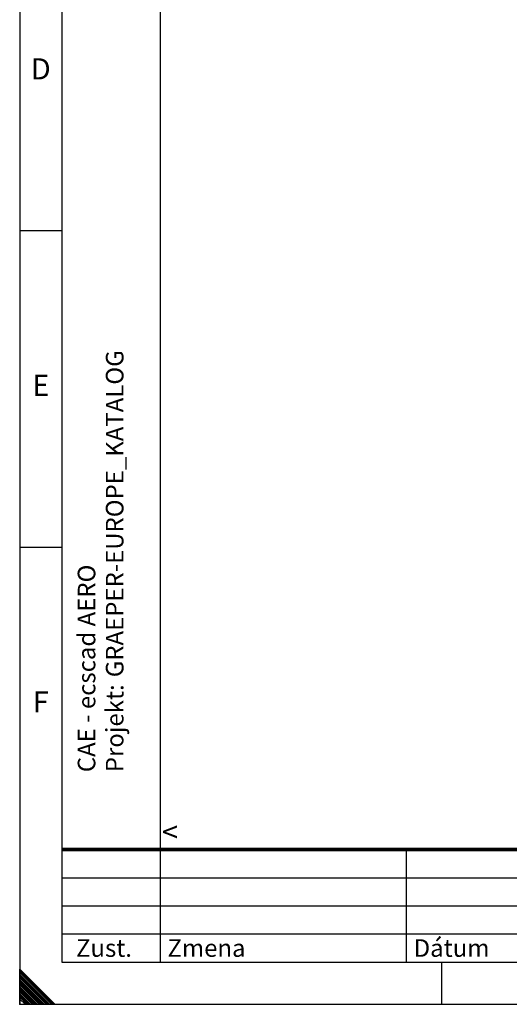
# Model space of a CAD drawing. Extents: x 0 to 776, y 0 to 549.
# Drawn here: x 0 to 129, y 0 to 259 of the extents above; entities that cross this region are included whole.
import ezdxf
from ezdxf.enums import TextEntityAlignment as Align

# ---------------------------------------------------------------- set-up
doc = ezdxf.new("R2010")
doc.units = 0
doc.header["$LTSCALE"] = 25
for name, color, linetype in [('ECS_LEV_PG_FRAME', 7, 'CONTINUOUS'), ('ECS_LEV_PG_LADDER', 7, 'CONTINUOUS'), ('ECS_LEV_PH_DATA', 7, 'CONTINUOUS'), ('ECS_LEV_PH_DATA_0', 7, 'CONTINUOUS'), ('ECS_LEV_PH_EED', 7, 'CONTINUOUS')]:
    doc.layers.add(name, color=color, linetype=linetype)
doc.styles.add('ISOCP', font='ISOCP.SHX', dxfattribs={"oblique": 0.017453, "height": 1})

# ---------------------------------------------------------------- blocks, each defined once
blk = doc.blocks.new('__TEXT_')
blk = doc.blocks.new('__PHTEXT_')

msp = doc.modelspace()

# ---------------------------------------------------------------- linework, layer by layer
at = {"layer": 'ECS_LEV_PG_FRAME', "color": 7, "linetype": 'Continuous'}
for p, q in [((0, 548.856), (0, 0)), ((0, 0), (776.16, 0))]:
    msp.add_line(p, q, dxfattribs=at)
at = {"layer": 'ECS_LEV_PH_DATA', "linetype": 'Continuous'}
for p, q in [((0, 9.24), (9.24, 0)), ((0, 0), (0, 9.24)), ((0, 8.778), (8.778, 0)), ((0, 8.316), (8.316, 0)), ((0, 7.854), (7.854, 0)), ((0, 7.392), (7.392, 0)), ((0, 6.93), (6.93, 0)), ((0, 6.468), (6.468, 0)), ((0, 6.006), (6.006, 0)), ((0, 5.544), (5.544, 0)), ((0, 5.082), (5.082, 0)), ((0, 4.62), (4.62, 0)), ((0, 4.158), (4.158, 0)), ((0, 3.696), (3.696, 0)), ((0, 3.234), (3.234, 0)), ((0, 2.772), (2.772, 0))]:
    msp.add_line(p, q, dxfattribs=at)
at = {"layer": 'ECS_LEV_PH_DATA', "color": 7, "linetype": 'Continuous'}
for p, q in [((-0.001, 2.301), (2.309, 0.006)), ((-0.001, 1.839), (1.847, 0.006)), ((-0.001, 1.377), (1.399, 0.02))]:
    msp.add_line(p, q, dxfattribs=at)
at = {"layer": 'ECS_LEV_PH_DATA_0', "color": 7}
for p, q in [((11.088, 537.768), (11.088, 11.088)), ((36.96, 40.656), (36.96, 537.768)), ((0, 203.28), (11.088, 203.28)), ((0, 120.12), (11.088, 120.12)), ((36.96, 11.088), (36.96, 40.656)), ((101.64, 11.088), (101.64, 40.656)), ((11.088, 33.264), (229.152, 33.264)), ((11.088, 25.872), (229.152, 25.872)), ((11.088, 18.48), (423.192, 18.48)), ((11.088, 11.088), (765.072, 11.088)), ((110.88, 0), (110.88, 11.088))]:
    msp.add_line(p, q, dxfattribs=at)
at = {"layer": 'ECS_LEV_PH_DATA_0', "color": 7, "const_width": 0.924}
msp.add_lwpolyline([(11.088, 40.656), (765.072, 40.656)], dxfattribs=at)
at = {"layer": 'ECS_LEV_PH_DATA_0'}
for p in [(0, 0), (0.045, 0.045), (0.045, 0.045), (0.045, 0.045), (0.045, 0.045), (0.045, 0.045), (0.045, 0.045), (0.045, 0.045), (0.045, 0.045), (0.045, 0.045), (0.045, 0.045)]:
    msp.add_point(p, dxfattribs=at)
at = {"layer": 'ECS_LEV_PH_EED'}
msp.add_point((0, 0), dxfattribs=at)

# ---------------------------------------------------------------- block references
at = {"layer": 'ECS_LEV_PG_LADDER', "linetype": 'Continuous'}
ref = msp.add_blockref('__TEXT_', (0, 0), dxfattribs=dict(at, xscale=1.848, yscale=1.848, zscale=1.848))
ref.add_attrib('?', 'D', dxfattribs={"linetype": 'Continuous', "height": 5.544, "style": 'ISOCP'}).set_placement((5.544, 245.784), align=Align.MIDDLE_CENTER)
ref = msp.add_blockref('__TEXT_', (0, 0), dxfattribs=dict(at, xscale=1.848, yscale=1.848, zscale=1.848))
ref.add_attrib('?', 'E', dxfattribs={"linetype": 'Continuous', "height": 5.544, "style": 'ISOCP'}).set_placement((5.544, 162.624), align=Align.MIDDLE_CENTER)
ref = msp.add_blockref('__TEXT_', (0, 0), dxfattribs=dict(at, xscale=1.848, yscale=1.848, zscale=1.848))
ref.add_attrib('?', 'F', dxfattribs={"linetype": 'Continuous', "height": 5.544, "style": 'ISOCP'}).set_placement((5.544, 79.464), align=Align.MIDDLE_CENTER)
at = {"layer": 'ECS_LEV_PH_DATA', "linetype": 'Continuous'}
ref = msp.add_blockref('__PHTEXT_', (0, 0), dxfattribs=dict(at, xscale=1.54, yscale=1.54, zscale=1.54))
ref.add_attrib('?PROJECT_0.0', 'GRAEPER-EUROPE_KATALOG', dxfattribs={"height": 4.62, "rotation": 90, "style": 'ISOCP'}).set_placement((24.948, 85.932), align=Align.MIDDLE_LEFT)
ref = msp.add_blockref('__TEXT_', (0, 0), dxfattribs=dict(at, xscale=1.848, yscale=1.848, zscale=1.848))
ref.add_attrib('ECS_T_TEXT_0.0', 'CAE - ecscad AERO', dxfattribs={"linetype": 'Continuous', "height": 4.62, "rotation": 90, "style": 'ISOCP'}).set_placement((17.556, 60.984), align=Align.MIDDLE_LEFT)
ref = msp.add_blockref('__TEXT_', (0, 0), dxfattribs=dict(at, xscale=1.848, yscale=1.848, zscale=1.848))
ref.add_attrib('ECS_T_TEXT_0.0', 'Projekt:', dxfattribs={"height": 4.62, "rotation": 90, "style": 'ISOCP'}).set_placement((24.948, 60.984), align=Align.MIDDLE_LEFT)
ref = msp.add_blockref('__TEXT_', (0, 0), dxfattribs=dict(at, xscale=1.848, yscale=1.848, zscale=1.848))
ref.add_attrib('ECS_T_TEXT_0.0', '<', dxfattribs={"height": 5.544, "style": 'ISOCP'}).set_placement((41.58, 45.276), align=Align.MIDDLE_RIGHT)
ref = msp.add_blockref('__TEXT_', (0, 0), dxfattribs=dict(at, xscale=1.848, yscale=1.848, zscale=1.848))
ref.add_attrib('ECS_T_TEXT_0.0', 'Zust.', dxfattribs={"height": 4.62, "style": 'ISOCP'}).set_placement((14.784, 14.784), align=Align.MIDDLE_LEFT)
ref = msp.add_blockref('__TEXT_', (0, 0), dxfattribs=dict(at, xscale=1.848, yscale=1.848, zscale=1.848))
ref.add_attrib('ECS_T_TEXT_0.0', 'Zmena', dxfattribs={"linetype": 'Continuous', "height": 4.62, "style": 'ISOCP'}).set_placement((38.808, 14.784), align=Align.MIDDLE_LEFT)
ref = msp.add_blockref('__TEXT_', (0, 0), dxfattribs=dict(at, xscale=1.848, yscale=1.848, zscale=1.848))
ref.add_attrib('ECS_T_TEXT_0.0', 'Dátum', dxfattribs={"linetype": 'Continuous', "height": 4.62, "style": 'ISOCP'}).set_placement((103.488, 14.784), align=Align.MIDDLE_LEFT)

doc.saveas('drawing.dxf')
